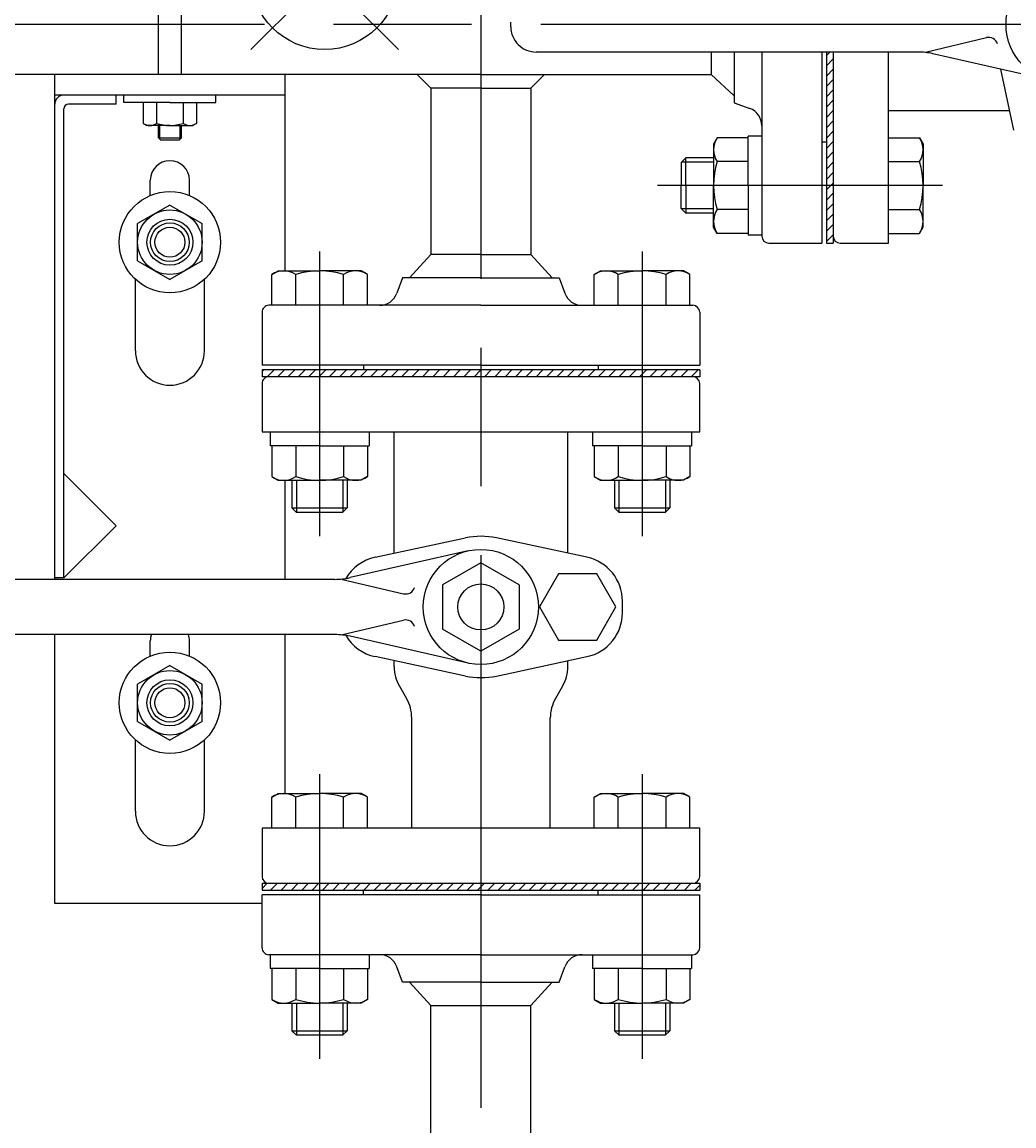
# Model space of a CAD drawing. Extents: x 0 to 4696, y 0 to 3021.
# Drawn here: x 1315 to 1530, y 1710 to 1950 of the extents above; entities that cross this region are included whole.
import ezdxf

# ---------------------------------------------------------------- set-up
doc = ezdxf.new("R2010")
doc.units = 0
doc.header["$LTSCALE"] = 10
doc.linetypes.add('AM_ISO08W050', pattern=[18, 12, -1.5, 3, -1.5])
doc.layers.get('0').update_dxf_attribs({"linetype": 'CONTINUOUS'})
doc.layers.get('DEFPOINTS').update_dxf_attribs({"linetype": 'CONTINUOUS'})
for name, color, linetype in [('AM_0', 7, 'CONTINUOUS'), ('AM_12', 7, 'CONTINUOUS'), ('AM_4', 3, 'CONTINUOUS'), ('AM_5', 3, 'CONTINUOUS'), ('AM_7', 4, 'AM_ISO08W050'), ('PV0001_10', 7, 'CONTINUOUS')]:
    doc.layers.add(name, color=color, linetype=linetype)
doc.styles.get("Standard").update_dxf_attribs({"font": 'isocp.shx', "bigfont": 'EXTFONT.SHX'})
doc.dimstyles.get("Standard").update_dxf_attribs({"dimtxt": 0.18, "dimasz": 0.18, "dimexe": 0.18, "dimexo": 0.0625, "dimgap": 0.09, "dimtad": 0, "dimtih": 1, "dimtoh": 1, "dimzin": 0, "dimcen": 0.09, "dimazin": 3, "dimtfac": 1, "dimtofl": 0, "dimtmove": 0, "dimatfit": 3})

# ---------------------------------------------------------------- blocks, each defined once
blk = doc.blocks.new('*X125')
at = {"color": 0}
for p, q in [((1489.21, 1942.92), (1489.97, 1943.67)), ((1489.21, 1940.67), (1490.71, 1942.17)), ((1489.21, 1938.43), (1490.71, 1939.93)), ((1489.21, 1936.18), (1490.71, 1937.68)), ((1489.21, 1933.94), (1490.71, 1935.44)), ((1489.21, 1931.69), (1490.71, 1933.19)), ((1489.21, 1929.45), (1490.71, 1930.95)), ((1489.21, 1927.2), (1490.71, 1928.7)), ((1489.21, 1924.96), (1490.71, 1926.46)), ((1489.21, 1922.71), (1490.71, 1924.21)), ((1489.21, 1920.47), (1490.71, 1921.97)), ((1489.21, 1918.22), (1490.71, 1919.72)), ((1489.21, 1915.98), (1490.71, 1917.48)), ((1489.21, 1913.73), (1490.71, 1915.23)), ((1489.21, 1911.49), (1490.71, 1912.99)), ((1489.21, 1909.24), (1490.71, 1910.74)), ((1489.21, 1906.99), (1490.71, 1908.49)), ((1489.21, 1904.75), (1490.71, 1906.25)), ((1489.21, 1902.5), (1490.71, 1904))]:
    blk.add_line(p, q, dxfattribs=at)
blk = doc.blocks.new('*X133')
at = {"color": 0}
for p, q in [((1366.71, 1874.3), (1367.09, 1874.67)), ((1367.83, 1873.17), (1369.33, 1874.67)), ((1370.08, 1873.17), (1371.58, 1874.67)), ((1372.32, 1873.17), (1373.82, 1874.67)), ((1374.57, 1873.17), (1376.07, 1874.67)), ((1376.81, 1873.17), (1378.31, 1874.67)), ((1379.06, 1873.17), (1380.56, 1874.67)), ((1381.3, 1873.17), (1382.8, 1874.67)), ((1383.55, 1873.17), (1385.05, 1874.67)), ((1385.79, 1873.17), (1387.29, 1874.67)), ((1388.04, 1873.17), (1389.54, 1874.67)), ((1390.28, 1873.17), (1391.78, 1874.67)), ((1392.53, 1873.17), (1394.03, 1874.67)), ((1394.77, 1873.17), (1396.27, 1874.67)), ((1397.02, 1873.17), (1398.52, 1874.67)), ((1399.26, 1873.17), (1400.76, 1874.67)), ((1401.51, 1873.17), (1403.01, 1874.67)), ((1403.75, 1873.17), (1405.25, 1874.67)), ((1406, 1873.17), (1407.5, 1874.67)), ((1408.24, 1873.17), (1409.74, 1874.67)), ((1410.49, 1873.17), (1411.99, 1874.67)), ((1412.73, 1873.17), (1414.23, 1874.67)), ((1414.98, 1873.17), (1416.48, 1874.67)), ((1417.22, 1873.17), (1418.72, 1874.67)), ((1419.47, 1873.17), (1420.97, 1874.67)), ((1421.71, 1873.17), (1423.21, 1874.67)), ((1423.96, 1873.17), (1425.46, 1874.67)), ((1426.2, 1873.17), (1427.7, 1874.67)), ((1428.45, 1873.17), (1429.95, 1874.67)), ((1430.69, 1873.17), (1432.19, 1874.67)), ((1432.94, 1873.17), (1434.44, 1874.67)), ((1435.18, 1873.17), (1436.68, 1874.67)), ((1437.43, 1873.17), (1438.93, 1874.67)), ((1439.67, 1873.17), (1441.17, 1874.67)), ((1441.92, 1873.17), (1443.42, 1874.67)), ((1444.16, 1873.17), (1445.66, 1874.67)), ((1446.41, 1873.17), (1447.91, 1874.67)), ((1448.65, 1873.17), (1450.15, 1874.67)), ((1450.9, 1873.17), (1452.4, 1874.67)), ((1453.14, 1873.17), (1454.64, 1874.67)), ((1455.39, 1873.17), (1456.89, 1874.67)), ((1457.63, 1873.17), (1459.13, 1874.67)), ((1459.88, 1873.17), (1461.38, 1874.67))]:
    blk.add_line(p, q, dxfattribs=at)
blk = doc.blocks.new('*X134')
at = {"color": 0}
for p, q in [((1366.71, 1762.04), (1367.84, 1763.17)), ((1368.58, 1761.67), (1370.08, 1763.17)), ((1370.83, 1761.67), (1372.33, 1763.17)), ((1373.07, 1761.67), (1374.57, 1763.17)), ((1375.32, 1761.67), (1376.82, 1763.17)), ((1377.56, 1761.67), (1379.06, 1763.17)), ((1379.81, 1761.67), (1381.31, 1763.17)), ((1382.06, 1761.67), (1383.56, 1763.17)), ((1384.3, 1761.67), (1385.8, 1763.17)), ((1386.55, 1761.67), (1388.05, 1763.17)), ((1388.79, 1761.67), (1390.29, 1763.17)), ((1391.04, 1761.67), (1392.54, 1763.17)), ((1393.28, 1761.67), (1394.78, 1763.17)), ((1395.53, 1761.67), (1397.03, 1763.17)), ((1397.77, 1761.67), (1399.27, 1763.17)), ((1400.02, 1761.67), (1401.52, 1763.17)), ((1402.26, 1761.67), (1403.76, 1763.17)), ((1404.51, 1761.67), (1406.01, 1763.17)), ((1406.75, 1761.67), (1408.25, 1763.17)), ((1409, 1761.67), (1410.5, 1763.17)), ((1411.24, 1761.67), (1412.74, 1763.17)), ((1413.49, 1761.67), (1414.99, 1763.17)), ((1415.73, 1761.67), (1417.23, 1763.17)), ((1417.98, 1761.67), (1419.48, 1763.17)), ((1420.22, 1761.67), (1421.72, 1763.17)), ((1422.47, 1761.67), (1423.97, 1763.17)), ((1424.71, 1761.67), (1426.21, 1763.17)), ((1426.96, 1761.67), (1428.46, 1763.17)), ((1429.2, 1761.67), (1430.7, 1763.17)), ((1431.45, 1761.67), (1432.95, 1763.17)), ((1433.69, 1761.67), (1435.19, 1763.17)), ((1435.94, 1761.67), (1437.44, 1763.17)), ((1438.18, 1761.67), (1439.68, 1763.17)), ((1440.43, 1761.67), (1441.93, 1763.17)), ((1442.67, 1761.67), (1444.17, 1763.17)), ((1444.92, 1761.67), (1446.42, 1763.17)), ((1447.16, 1761.67), (1448.66, 1763.17)), ((1449.41, 1761.67), (1450.91, 1763.17)), ((1451.65, 1761.67), (1453.15, 1763.17)), ((1453.9, 1761.67), (1455.4, 1763.17)), ((1456.14, 1761.67), (1457.64, 1763.17)), ((1458.39, 1761.67), (1459.89, 1763.17)), ((1460.63, 1761.67), (1461.71, 1762.75))]:
    blk.add_line(p, q, dxfattribs=at)
blk = doc.blocks.new('_OPEN30')
at = {"color": 0, "linetype": 'BYBLOCK'}
for p, q in [((-1, 0.2679), (0, 0)), ((0, 0), (-1, -0.2679)), ((0, 0), (-1, 0))]:
    blk.add_line(p, q, dxfattribs=at)
blk = doc.blocks.new('*U154')
at = {"layer": 'AM_5', "color": 3}
blk.add_text('(1385)', height=32, rotation=90, dxfattribs=at).set_placement((930.34, 1202.97))
blk = doc.blocks.new('*D32')
at = {"layer": 'AM_5'}
for p, q in [((1132.62, 1949.67), (924.08, 1949.67)), ((946.94, 590.07), (946.94, 1924.67)), ((1710.21, 565.07), (924.08, 565.07))]:
    blk.add_line(p, q, dxfattribs=at)
at = {"layer": 'DEFPOINTS', "color": 0}
for p in [(946.94, 1949.67), (1142.62, 1949.67), (1720.21, 565.07)]:
    blk.add_point(p, dxfattribs=at)
at = {"layer": 'AM_0'}
blk.add_blockref('*U154', (0, 0), dxfattribs=at)
at = {"layer": 'AM_5', "xscale": 25, "yscale": 25, "zscale": 25}
for p, rotation in [((946.94, 1949.67), 90), ((946.94, 565.07), 270)]:
    blk.add_blockref('_OPEN30', p, dxfattribs=dict(at, rotation=rotation))
blk = doc.blocks.new('*U156')
at = {"layer": 'AM_5', "color": 3}
blk.add_text('(215)', height=32, rotation=90, dxfattribs=at).set_placement((1030.34, 2013.85))
blk = doc.blocks.new('*D34')
at = {"layer": 'AM_5'}
for p, q in [((1404.21, 2164.42), (1024.08, 2164.42)), ((1046.94, 1974.67), (1046.94, 2139.42)), ((1132.62, 1949.67), (1024.08, 1949.67))]:
    blk.add_line(p, q, dxfattribs=at)
at = {"layer": 'DEFPOINTS', "color": 0}
for p in [(1046.94, 2164.42), (1414.21, 2164.42), (1142.62, 1949.67)]:
    blk.add_point(p, dxfattribs=at)
at = {"layer": 'AM_0'}
blk.add_blockref('*U156', (0, 0), dxfattribs=at)
at = {"layer": 'AM_5', "xscale": 25, "yscale": 25, "zscale": 25}
for p, rotation in [((1046.94, 2164.42), 90), ((1046.94, 1949.67), 270)]:
    blk.add_blockref('_OPEN30', p, dxfattribs=dict(at, rotation=rotation))
blk = doc.blocks.new('*S42')
at = {"layer": 'AM_12', "color": 4}
for p, q in [((1364.3, 1944.21), (1396.3, 1976.21)), ((1364.3, 1976.21), (1396.3, 1944.21))]:
    blk.add_line(p, q, dxfattribs=at)
blk.add_circle((1380.3, 1960.21), 16, dxfattribs=at)

msp = doc.modelspace()

# ---------------------------------------------------------------- linework, layer by layer
at = {"layer": 'AM_0'}
for p, q in [((1420.71, 1949.174), (1420.71, 1950.174)), ((1510.71, 1943.675), (1523.951, 1946.794)), ((1509.027, 1943.675), (1426.209, 1943.675)), ((1464.21, 1943.675), (1464.21, 1938.824)), ((1469.21, 1943.675), (1469.21, 1932.674)), ((1475.21, 1943.675), (1475.21, 1903.674)), ((1488.21, 1943.675), (1488.21, 1902.174)), ((1489.21, 1943.675), (1489.21, 1902.174)), ((1490.71, 1943.675), (1490.71, 1902.174)), ((1502.71, 1902.174), (1502.71, 1943.675)), ((1537.939, 1937.486), (1512.352, 1943.301)), ((1529.926, 1926.713), (1527.09, 1939.951)), ((1414.21, 1938.824), (1304.21, 1938.824)), ((1371.71, 1938.824), (1321.71, 1938.824)), ((1321.71, 1829.174), (1321.71, 1938.824)), ((1371.71, 1896.174), (1371.71, 1938.824)), ((1400.36, 1938.824), (1403.36, 1935.824)), ((1414.21, 1938.824), (1464.21, 1938.824)), ((1428.06, 1938.824), (1425.06, 1935.824)), ((1469.21, 1934.174), (1464.21, 1938.824)), ((1371.71, 1934.324), (1321.71, 1934.324)), ((1335.023, 1932.324), (1335.023, 1934.324)), ((1403.36, 1935.824), (1403.36, 1899.674)), ((1414.21, 1935.824), (1403.36, 1935.824)), ((1414.21, 1935.824), (1425.06, 1935.824)), ((1425.06, 1935.824), (1425.06, 1899.674)), ((1335.023, 1932.324), (1324.71, 1932.324)), ((1469.21, 1932.674), (1472.593, 1931.428)), ((1323.71, 1829.511), (1323.71, 1931.324)), ((1529.036, 1930.867), (1502.71, 1930.867)), ((1465.513, 1925.067), (1464.71, 1923.674)), ((1472.21, 1925.067), (1465.513, 1925.067)), ((1475.21, 1925.424), (1472.21, 1925.424)), ((1472.21, 1914.674), (1472.21, 1925.424)), ((1502.71, 1925.067), (1509.406, 1925.067)), ((1509.406, 1925.067), (1510.21, 1923.674)), ((1464.71, 1923.674), (1464.71, 1914.674)), ((1488.21, 1924.174), (1489.21, 1924.174)), ((1510.21, 1923.674), (1510.21, 1914.674)), ((1457.71, 1919.674), (1458.71, 1920.674)), ((1458.71, 1914.674), (1458.71, 1920.674)), ((1464.71, 1920.674), (1458.71, 1920.674)), ((1472.21, 1919.871), (1465.513, 1919.871)), ((1502.71, 1919.871), (1509.406, 1919.871)), ((1457.71, 1919.674), (1457.71, 1914.674)), ((1342.46, 1912.516), (1342.46, 1915.824)), ((1350.96, 1912.516), (1350.96, 1915.824)), ((1457.71, 1909.674), (1457.71, 1914.674)), ((1458.71, 1914.674), (1458.71, 1908.674)), ((1464.71, 1905.674), (1464.71, 1914.674)), ((1472.21, 1914.674), (1472.21, 1903.924)), ((1510.21, 1905.674), (1510.21, 1914.674)), ((1346.71, 1910.453), (1339.71, 1906.411)), ((1346.71, 1910.453), (1353.71, 1906.411)), ((1457.71, 1909.674), (1458.71, 1908.674)), ((1464.71, 1908.674), (1458.71, 1908.674)), ((1472.21, 1909.478), (1465.513, 1909.478)), ((1502.71, 1909.478), (1509.406, 1909.478)), ((1339.71, 1898.329), (1339.71, 1906.411)), ((1353.71, 1898.329), (1353.71, 1906.411)), ((1465.513, 1904.282), (1464.71, 1905.674)), ((1509.406, 1904.282), (1510.21, 1905.674)), ((1472.21, 1904.282), (1465.513, 1904.282)), ((1475.21, 1903.924), (1472.21, 1903.924)), ((1502.71, 1904.282), (1509.406, 1904.282)), ((1476.71, 1902.174), (1488.21, 1902.174)), ((1489.21, 1902.174), (1490.71, 1902.174)), ((1492.21, 1902.174), (1502.71, 1902.174)), ((1339.71, 1898.329), (1346.71, 1894.287)), ((1353.71, 1898.329), (1346.71, 1894.287)), ((1398.71, 1894.674), (1403.36, 1899.674)), ((1414.21, 1899.674), (1403.36, 1899.674)), ((1414.21, 1899.674), (1425.06, 1899.674)), ((1429.71, 1894.674), (1425.06, 1899.674)), ((1368.817, 1895.371), (1370.21, 1896.174)), ((1370.21, 1896.174), (1379.21, 1896.174)), ((1388.21, 1896.174), (1379.21, 1896.174)), ((1389.602, 1895.371), (1388.21, 1896.174)), ((1438.817, 1895.371), (1440.21, 1896.174)), ((1440.21, 1896.174), (1449.21, 1896.174)), ((1458.21, 1896.174), (1449.21, 1896.174)), ((1459.602, 1895.371), (1458.21, 1896.174)), ((1339.21, 1878.824), (1339.21, 1894.323)), ((1354.21, 1878.824), (1354.21, 1894.323)), ((1368.817, 1888.674), (1368.817, 1895.371)), ((1374.013, 1888.674), (1374.013, 1895.371)), ((1384.406, 1888.674), (1384.406, 1895.371)), ((1389.602, 1888.674), (1389.602, 1895.371)), ((1397.21, 1894.674), (1395.963, 1891.291)), ((1414.21, 1894.674), (1397.21, 1894.674)), ((1414.21, 1894.674), (1431.21, 1894.674)), ((1431.21, 1894.674), (1432.456, 1891.291)), ((1438.817, 1888.674), (1438.817, 1895.371)), ((1444.013, 1888.674), (1444.013, 1895.371)), ((1454.406, 1888.674), (1454.406, 1895.371)), ((1459.602, 1888.674), (1459.602, 1895.371)), ((1366.71, 1887.174), (1366.71, 1875.674)), ((1414.21, 1888.674), (1368.21, 1888.674)), ((1414.21, 1888.674), (1460.21, 1888.674)), ((1461.71, 1887.174), (1461.71, 1875.674)), ((1414.21, 1875.674), (1366.71, 1875.674)), ((1461.71, 1874.674), (1366.71, 1874.674)), ((1366.71, 1874.674), (1366.71, 1873.174)), ((1388.71, 1875.674), (1388.71, 1874.674)), ((1414.21, 1875.674), (1461.71, 1875.674)), ((1439.71, 1875.674), (1439.71, 1874.674)), ((1461.71, 1874.674), (1461.71, 1873.174)), ((1461.71, 1873.174), (1366.71, 1873.174)), ((1366.71, 1871.674), (1366.71, 1861.174)), ((1461.71, 1861.174), (1461.71, 1871.674)), ((1366.71, 1861.174), (1461.71, 1861.174)), ((1368.46, 1861.174), (1368.46, 1858.174)), ((1389.96, 1861.174), (1389.96, 1858.174)), ((1395.402, 1834.848), (1395.402, 1861.174)), ((1433.094, 1834.848), (1433.094, 1861.174)), ((1438.46, 1861.174), (1438.46, 1858.174)), ((1459.96, 1861.174), (1459.96, 1858.174)), ((1379.21, 1858.174), (1368.46, 1858.174)), ((1368.817, 1858.174), (1368.817, 1851.478)), ((1374.013, 1858.174), (1374.013, 1851.478)), ((1379.21, 1858.174), (1389.96, 1858.174)), ((1384.406, 1858.174), (1384.406, 1851.478)), ((1389.602, 1858.174), (1389.602, 1851.478)), ((1449.21, 1858.174), (1438.46, 1858.174)), ((1438.817, 1858.174), (1438.817, 1851.478)), ((1444.013, 1858.174), (1444.013, 1851.478)), ((1449.21, 1858.174), (1459.96, 1858.174)), ((1454.406, 1858.174), (1454.406, 1851.478)), ((1459.602, 1858.174), (1459.602, 1851.478)), ((1335.023, 1840.824), (1323.71, 1852.138)), ((1368.817, 1851.478), (1370.21, 1850.674)), ((1370.21, 1850.674), (1379.21, 1850.674)), ((1371.71, 1829.174), (1371.71, 1850.674)), ((1371.71, 1829.174), (1371.71, 1850.674)), ((1373.21, 1850.674), (1373.21, 1844.674)), ((1388.21, 1850.674), (1379.21, 1850.674)), ((1385.21, 1850.674), (1385.21, 1844.674)), ((1389.602, 1851.478), (1388.21, 1850.674)), ((1438.817, 1851.478), (1440.21, 1850.674)), ((1440.21, 1850.674), (1449.21, 1850.674)), ((1443.21, 1850.674), (1443.21, 1844.674)), ((1458.21, 1850.674), (1449.21, 1850.674)), ((1455.21, 1850.674), (1455.21, 1844.674)), ((1459.602, 1851.478), (1458.21, 1850.674)), ((1373.21, 1844.674), (1374.21, 1843.674)), ((1373.21, 1844.674), (1385.21, 1844.674)), ((1384.21, 1843.674), (1374.21, 1843.674)), ((1384.21, 1843.674), (1385.21, 1844.674)), ((1443.21, 1844.674), (1444.21, 1843.674)), ((1443.21, 1844.674), (1455.21, 1844.674)), ((1454.21, 1843.674), (1444.21, 1843.674)), ((1454.21, 1843.674), (1455.21, 1844.674)), ((1335.023, 1840.824), (1323.71, 1829.511)), ((1391.249, 1833.958), (1410.897, 1838.167)), ((1437.248, 1833.958), (1417.599, 1838.167)), ((1411.439, 1835.363), (1385.852, 1829.547)), ((1414.21, 1832.774), (1405.896, 1827.974)), ((1422.523, 1827.974), (1414.21, 1832.774)), ((1382.527, 1829.174), (1299.709, 1829.174)), ((1323.71, 1829.511), (1321.71, 1829.511)), ((1384.21, 1829.174), (1397.451, 1826.055)), ((1431.057, 1830.366), (1426.905, 1823.174)), ((1439.362, 1830.366), (1431.057, 1830.366)), ((1443.514, 1823.174), (1439.362, 1830.366)), ((1405.896, 1827.974), (1405.896, 1818.374)), ((1422.523, 1827.974), (1422.523, 1818.374)), ((1444.94, 1821.905), (1444.94, 1824.444)), ((1426.905, 1823.174), (1431.057, 1815.982)), ((1439.362, 1815.982), (1443.514, 1823.174)), ((1384.21, 1817.175), (1397.451, 1820.294)), ((1382.527, 1817.175), (1299.709, 1817.175)), ((1321.71, 1758.824), (1321.71, 1817.175)), ((1371.71, 1782.674), (1371.71, 1817.175)), ((1411.439, 1810.986), (1385.852, 1816.801)), ((1414.21, 1813.575), (1405.896, 1818.374)), ((1422.523, 1818.374), (1414.21, 1813.575)), ((1342.46, 1812.516), (1342.46, 1815.824)), ((1350.96, 1812.516), (1350.96, 1815.824)), ((1431.057, 1815.982), (1439.362, 1815.982)), ((1410.897, 1808.182), (1391.249, 1812.39)), ((1417.599, 1808.182), (1437.248, 1812.39)), ((1346.71, 1810.453), (1339.71, 1806.411)), ((1346.71, 1810.453), (1353.71, 1806.411)), ((1395.402, 1810.211), (1395.402, 1811.501)), ((1433.094, 1810.211), (1433.094, 1811.501)), ((1339.71, 1798.329), (1339.71, 1806.411)), ((1353.71, 1798.329), (1353.71, 1806.411)), ((1396.536, 1805.981), (1398.076, 1803.313)), ((1431.961, 1805.981), (1430.42, 1803.313)), ((1339.71, 1798.329), (1346.71, 1794.287)), ((1353.71, 1798.329), (1346.71, 1794.287)), ((1399.21, 1775.174), (1399.21, 1799.082)), ((1429.287, 1775.174), (1429.287, 1799.082)), ((1339.21, 1778.824), (1339.21, 1794.323)), ((1354.21, 1778.824), (1354.21, 1794.323)), ((1368.817, 1781.871), (1370.21, 1782.674)), ((1368.817, 1775.174), (1368.817, 1781.871)), ((1370.21, 1782.674), (1379.21, 1782.674)), ((1374.013, 1775.174), (1374.013, 1781.871)), ((1388.21, 1782.674), (1379.21, 1782.674)), ((1384.406, 1775.174), (1384.406, 1781.871)), ((1389.602, 1781.871), (1388.21, 1782.674)), ((1389.602, 1775.174), (1389.602, 1781.871)), ((1438.817, 1781.871), (1440.21, 1782.674)), ((1438.817, 1775.174), (1438.817, 1781.871)), ((1440.21, 1782.674), (1449.21, 1782.674)), ((1444.013, 1775.174), (1444.013, 1781.871)), ((1458.21, 1782.674), (1449.21, 1782.674)), ((1454.406, 1775.174), (1454.406, 1781.871)), ((1459.602, 1781.871), (1458.21, 1782.674)), ((1459.602, 1775.174), (1459.602, 1781.871)), ((1461.71, 1775.174), (1366.71, 1775.174)), ((1366.71, 1775.174), (1366.71, 1764.674)), ((1461.71, 1764.674), (1461.71, 1775.174)), ((1366.71, 1763.174), (1461.71, 1763.174)), ((1366.71, 1763.174), (1366.71, 1761.674)), ((1366.71, 1761.674), (1461.71, 1761.674)), ((1388.71, 1760.674), (1388.71, 1761.674)), ((1439.71, 1760.674), (1439.71, 1761.674)), ((1461.71, 1763.174), (1461.71, 1761.674)), ((1366.71, 1749.174), (1366.71, 1760.674)), ((1414.21, 1760.674), (1366.71, 1760.674)), ((1414.21, 1760.674), (1461.71, 1760.674)), ((1461.71, 1749.174), (1461.71, 1760.674)), ((1366.71, 1758.824), (1321.71, 1758.824)), ((1414.21, 1747.674), (1368.21, 1747.674)), ((1368.46, 1747.674), (1368.46, 1744.674)), ((1389.96, 1747.674), (1389.96, 1744.674)), ((1414.21, 1747.674), (1460.21, 1747.674)), ((1438.46, 1747.674), (1438.46, 1744.674)), ((1459.96, 1747.674), (1459.96, 1744.674)), ((1397.21, 1741.674), (1395.963, 1745.057)), ((1431.21, 1741.674), (1432.456, 1745.057)), ((1379.21, 1744.674), (1368.46, 1744.674)), ((1368.817, 1744.674), (1368.817, 1737.978)), ((1374.013, 1744.674), (1374.013, 1737.978)), ((1379.21, 1744.674), (1389.96, 1744.674)), ((1384.406, 1744.674), (1384.406, 1737.978)), ((1389.602, 1744.674), (1389.602, 1737.978)), ((1449.21, 1744.674), (1438.46, 1744.674)), ((1438.817, 1744.674), (1438.817, 1737.978)), ((1444.013, 1744.674), (1444.013, 1737.978)), ((1449.21, 1744.674), (1459.96, 1744.674)), ((1454.406, 1744.674), (1454.406, 1737.978)), ((1459.602, 1744.674), (1459.602, 1737.978)), ((1414.21, 1741.674), (1397.21, 1741.674)), ((1398.71, 1741.674), (1403.36, 1736.674)), ((1414.21, 1741.674), (1431.21, 1741.674)), ((1429.71, 1741.674), (1425.06, 1736.674)), ((1368.817, 1737.978), (1370.21, 1737.174)), ((1389.602, 1737.978), (1388.21, 1737.174)), ((1438.817, 1737.978), (1440.21, 1737.174)), ((1459.602, 1737.978), (1458.21, 1737.174)), ((1370.21, 1737.174), (1379.21, 1737.174)), ((1373.21, 1737.174), (1373.21, 1731.174)), ((1388.21, 1737.174), (1379.21, 1737.174)), ((1385.21, 1737.174), (1385.21, 1731.174)), ((1403.36, 1625.424), (1403.36, 1736.674)), ((1403.36, 1736.674), (1425.06, 1736.674)), ((1425.06, 1625.424), (1425.06, 1736.674)), ((1440.21, 1737.174), (1449.21, 1737.174)), ((1443.21, 1737.174), (1443.21, 1731.174)), ((1458.21, 1737.174), (1449.21, 1737.174)), ((1455.21, 1737.174), (1455.21, 1731.174)), ((1373.21, 1731.174), (1374.21, 1730.174)), ((1373.21, 1731.174), (1385.21, 1731.174)), ((1384.21, 1730.174), (1385.21, 1731.174)), ((1443.21, 1731.174), (1444.21, 1730.174)), ((1443.21, 1731.174), (1455.21, 1731.174)), ((1454.21, 1730.174), (1455.21, 1731.174)), ((1384.21, 1730.174), (1374.21, 1730.174)), ((1454.21, 1730.174), (1444.21, 1730.174))]:
    msp.add_line(p, q, dxfattribs=at)
for centre, radius in [((1540.71, 1949.674), 12.5), ((1346.71, 1902.37), 11), ((1346.71, 1902.37), 7), ((1346.71, 1902.37), 5), ((1346.71, 1902.37), 3.25), ((1414.21, 1823.174), 12.5), ((1414.21, 1823.174), 5), ((1346.71, 1802.37), 11), ((1346.71, 1802.37), 7), ((1346.71, 1802.37), 5), ((1346.71, 1802.37), 3.25)]:
    msp.add_circle(centre, radius, dxfattribs=at)
for centre, radius, start, end in [((1426.209, 1949.174), 5.5, 179.99999, 270), ((1524.41, 1944.847), 2, 16.49619, 103.25678), ((1509.027, 1928.675), 15, 77.19454, 90.00001), ((1323.71, 1932.324), 2, 90, 180), ((1324.71, 1931.324), 1, 90, 180), ((1471.21, 1927.674), 4, 359.99999, 69.77029), ((1469.31, 1922.469), 4.6, 145.61575, 214.38424), ((1505.609, 1922.469), 4.6, 325.61575, 34.38425), ((1346.71, 1915.824), 4.25, 360, 180), ((1481.906, 1914.674), 17.196, 162.41205, 197.58795), ((1493.013, 1914.674), 17.196, 342.41205, 17.58795), ((1469.31, 1906.88), 4.6, 145.61575, 214.38424), ((1505.609, 1906.88), 4.6, 325.61575, 34.38425), ((1476.71, 1903.674), 1.5, 180.00001, 270), ((1492.21, 1903.674), 1.5, 180.00001, 270), ((1371.415, 1891.574), 4.6, 55.61575, 124.38425), ((1379.21, 1878.978), 17.196, 72.41205, 107.58795), ((1387.004, 1891.574), 4.6, 55.61575, 124.38425), ((1441.415, 1891.574), 4.6, 55.61575, 124.38425), ((1449.21, 1878.978), 17.196, 72.41205, 107.58795), ((1457.004, 1891.574), 4.6, 55.61575, 124.38425), ((1392.21, 1892.674), 4, 270, 339.7703), ((1436.21, 1892.674), 4, 200.2297, 270), ((1368.21, 1887.174), 1.5, 90, 180.00001), ((1460.21, 1887.174), 1.5, 360, 90), ((1346.71, 1878.824), 7.5, 180, 0), ((1368.21, 1871.674), 1.5, 90, 180.00001), ((1460.21, 1871.674), 1.5, 0, 90), ((1371.415, 1855.275), 4.6, 235.61575, 304.38425), ((1379.21, 1867.871), 17.196, 252.41205, 287.58795), ((1387.004, 1855.275), 4.6, 235.61575, 304.38425), ((1441.415, 1855.275), 4.6, 235.61575, 304.38425), ((1449.21, 1867.871), 17.196, 252.41205, 287.58795), ((1457.004, 1855.275), 4.6, 235.61575, 304.38425), ((1414.248, 1822.522), 16, 77.91033, 102.08967), ((1393.287, 1824.444), 9.731, 102.08967, 149.8983), ((1435.21, 1824.444), 9.731, 360, 77.91033), ((1382.527, 1844.174), 15, 269.99999, 282.80546), ((1397.91, 1828.001), 2, 256.74322, 343.50381), ((1435.21, 1821.905), 9.731, 282.08968, 360), ((1397.91, 1818.347), 2, 16.49619, 103.25678), ((1346.71, 1815.824), 4.25, 161.47714, 180), ((1346.71, 1815.824), 4.25, 360, 18.52286), ((1382.527, 1802.175), 15, 77.19453, 90.00001), ((1393.287, 1821.905), 9.731, 210.1017, 257.91032), ((1403.863, 1810.211), 8.461, 180.00001, 210), ((1424.633, 1810.211), 8.461, 330, 360), ((1414.248, 1823.827), 16, 257.91032, 282.08967), ((1390.748, 1799.082), 8.461, 360, 30), ((1437.748, 1799.082), 8.461, 150, 180.00001), ((1371.415, 1778.074), 4.6, 55.61575, 124.38425), ((1379.21, 1765.478), 17.196, 72.41205, 107.58795), ((1387.004, 1778.074), 4.6, 55.61575, 124.38425), ((1441.415, 1778.074), 4.6, 55.61575, 124.38425), ((1449.21, 1765.478), 17.196, 72.41205, 107.58795), ((1457.004, 1778.074), 4.6, 55.61575, 124.38425), ((1346.71, 1778.824), 7.5, 180, 0), ((1368.21, 1764.674), 1.5, 180.00001, 270), ((1460.21, 1764.674), 1.5, 270, 0), ((1368.21, 1749.174), 1.5, 179.99999, 270), ((1392.21, 1743.674), 4, 20.2297, 90), ((1436.21, 1743.674), 4, 90, 159.7703), ((1460.21, 1749.174), 1.5, 270, 0), ((1371.415, 1741.775), 4.6, 235.61575, 304.38425), ((1379.21, 1754.371), 17.196, 252.41205, 287.58795), ((1387.004, 1741.775), 4.6, 235.61575, 304.38425), ((1441.415, 1741.775), 4.6, 235.61575, 304.38425), ((1449.21, 1754.371), 17.196, 252.41205, 287.58795), ((1457.004, 1741.775), 4.6, 235.61575, 304.38425)]:
    msp.add_arc(centre, radius, start, end, dxfattribs=at)
at = {"layer": 'AM_4'}
for p, q in [((1464.71, 1919.727), (1457.763, 1919.727)), ((1464.71, 1909.621), (1457.763, 1909.621)), ((1374.157, 1850.674), (1374.157, 1843.727)), ((1384.263, 1850.674), (1384.263, 1843.727)), ((1444.157, 1850.674), (1444.157, 1843.727)), ((1454.263, 1850.674), (1454.263, 1843.727)), ((1374.157, 1737.174), (1374.157, 1730.227)), ((1384.263, 1737.174), (1384.263, 1730.227)), ((1444.157, 1737.174), (1444.157, 1730.227)), ((1454.263, 1737.174), (1454.263, 1730.227))]:
    msp.add_line(p, q, dxfattribs=at)
for centre in [(1346.71, 1902.37), (1346.71, 1802.37)]:
    msp.add_circle(centre, 4.2, dxfattribs=at)
at = {"layer": 'AM_7'}
for p, q in [((1414.21, 2194.424), (1414.21, 895.374)), ((1727.21, 1949.674), (1142.617, 1949.674)), ((1514.4, 1914.674), (1452.56, 1914.674)), ((1379.21, 1900.365), (1379.21, 1838.524)), ((1449.21, 1900.365), (1449.21, 1838.524)), ((1379.21, 1786.865), (1379.21, 1725.024)), ((1449.21, 1786.865), (1449.21, 1725.024))]:
    msp.add_line(p, q, dxfattribs=at)
at = {"layer": 'PV0001_10', "color": 7, "linetype": 'CONTINUOUS'}
for p, q in [((1344.21, 1938.824), (1344.21, 1963.024)), ((1349.21, 1938.824), (1349.21, 1963.024)), ((1336.71, 1932.724), (1336.71, 1934.324)), ((1356.71, 1932.724), (1356.71, 1934.324)), ((1346.71, 1932.724), (1336.71, 1932.724)), ((1340.936, 1932.724), (1340.936, 1928.171)), ((1343.823, 1932.724), (1343.823, 1928.171)), ((1346.71, 1932.724), (1356.71, 1932.724)), ((1349.596, 1932.724), (1349.596, 1928.171)), ((1352.483, 1932.724), (1352.483, 1928.171)), ((1340.936, 1928.171), (1341.71, 1927.724)), ((1346.71, 1927.724), (1341.71, 1927.724)), ((1344.21, 1925.024), (1344.21, 1927.724)), ((1346.71, 1927.724), (1351.71, 1927.724)), ((1349.21, 1925.024), (1349.21, 1927.724)), ((1352.483, 1928.171), (1351.71, 1927.724)), ((1344.21, 1925.024), (1344.71, 1924.524)), ((1344.21, 1925.024), (1349.21, 1925.024)), ((1348.71, 1924.524), (1349.21, 1925.024)), ((1348.71, 1924.524), (1344.71, 1924.524))]:
    msp.add_line(p, q, dxfattribs=at)
at = {"layer": 'PV0001_10', "color": 3, "linetype": 'CONTINUOUS'}
for p, q in [((1344.51, 1924.724), (1344.51, 1927.724)), ((1348.91, 1924.724), (1348.91, 1927.724))]:
    msp.add_line(p, q, dxfattribs=at)
at = {"layer": 'PV0001_10', "color": 7, "linetype": 'CONTINUOUS'}
for centre, radius, start, end in [((1342.379, 1930.28), 2.556, 235.61575, 304.38425), ((1346.71, 1937.278), 9.553, 252.41205, 270), ((1346.71, 1937.278), 9.553, 270, 287.58795), ((1351.04, 1930.28), 2.556, 235.61575, 304.38425)]:
    msp.add_arc(centre, radius, start, end, dxfattribs=at)

# ---------------------------------------------------------------- block references
at = {"layer": 'AM_12'}
msp.add_blockref('*S42', (0, 0), dxfattribs=at)
at = {"layer": 'AM_4', "linetype": 'CONTINUOUS'}
for name in ['*X125', '*X133', '*X134']:
    msp.add_blockref(name, (0, 0), dxfattribs=at)

# ---------------------------------------------------------------- dimensions: what is measured, and where the dimension line sits
at = {"layer": 'AM_5'}
for base, p1, p2, picture, middle in [((1046.938, 2164.424), (1142.617, 1949.674), (1414.21, 2164.424), '*D34', (1014.338, 2057.049)), ((946.938, 1949.674), (1720.21, 565.074), (1142.617, 1949.674), '*D32', (914.338, 1257.374))]:
    dim = msp.add_linear_dim(base=base, p1=p1, p2=p2, angle=90, text='(<>)', dimstyle='Standard', override={"dimscale": 10, "dimdec": 0}, dxfattribs=at)
    dim.commit()
    dim.dimension.update_dxf_attribs({"geometry": picture, "text_midpoint": middle})

doc.saveas('drawing.dxf')
